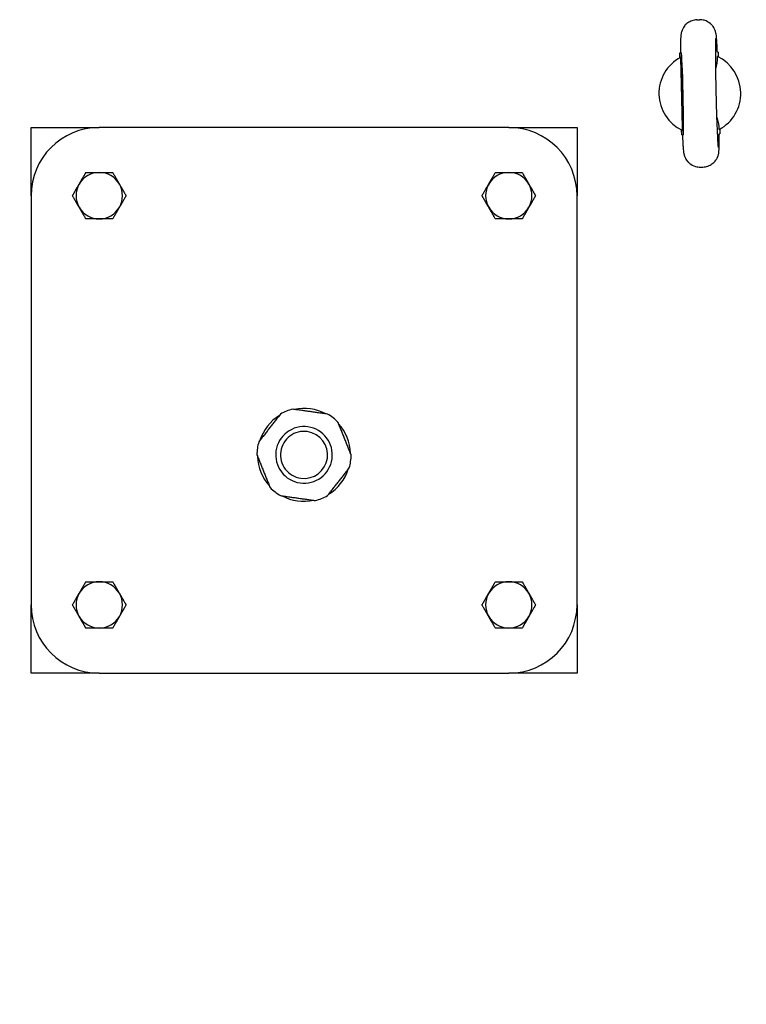
# Model space of a CAD drawing. Units: millimetres. Extents: x 653 to 8778, y 82 to 11441.
# Drawn here: x 2337 to 2603, y 2797 to 3158 of the extents above; entities that cross this region are included whole.
import ezdxf

# ---------------------------------------------------------------- set-up
doc = ezdxf.new("R2010")
doc.units = ezdxf.units.MM
doc.header["$LTSCALE"] = 42
doc.layers.add('Dimensions(Hillmar_metric)', color=7, linetype='Continuous', lineweight=13)
doc.layers.add('Visible Edges(Hillmar_metric)', color=7, linetype='Continuous', lineweight=25)
doc.styles.add('Hillmar_metric_Dimensions', font='arial.ttf')
doc.dimstyles.new('DEFAULT-ISO-Method 1b-Hillmar_metric', dxfattribs={"dimscale": 42, "dimtxt": 2, "dimasz": 2.5, "dimexe": 1, "dimexo": 1, "dimgap": 0.25, "dimtad": 1, "dimtih": 1, "dimtoh": 1, "dimrnd": 1e-08, "dimdsep": 46, "dimtxsty": 'Hillmar_metric_Dimensions', "dimcen": 0.09, "dimdle": 8, "dimclrd": 7, "dimclre": 7, "dimclrt": 7, "dimazin": 2, "dimtfac": 0.75, "dimtmove": 0, "dimatfit": 3, "dimfxl": 1, "dimtolj": 1, "dimlwd": 9, "dimlwe": 9, "dimarcsym": 0})

# ---------------------------------------------------------------- blocks, each defined once
blk = doc.blocks.new('*D34')
at = {"layer": 'Defpoints', "color": 0, "linetype": 'Continuous', "transparency": 16777216}
for p in [(4425.8, 2915.45), (2320.67, 1990.21), (4425.8, 1698.84)]:
    blk.add_point(p, dxfattribs=at)
at = {"layer": 'Dimensions(Hillmar_metric)', "color": 7, "linetype": 'Continuous', "lineweight": 9, "transparency": 16777216}
for p, q in [((4425.8, 2873.45), (4425.8, 1656.84)), ((2320.67, 1948.21), (2320.67, 1656.84)), ((2425.67, 1698.84), (4320.8, 1698.84))]:
    blk.add_line(p, q, dxfattribs=at)
at = {"layer": 'Dimensions(Hillmar_metric)', "color": 7, "linetype": 'Continuous', "transparency": 16777216}
for points in [[(2425.67, 1716.34), (2425.67, 1681.34), (2320.67, 1698.84)], [(4320.8, 1716.34), (4320.8, 1681.34), (4425.8, 1698.84)]]:
    blk.add_solid(points, dxfattribs=at)
at = {"layer": 'Dimensions(Hillmar_metric)', "color": 7, "linetype": 'Continuous', "lineweight": 13, "transparency": 16777216, "insert": (3373.23, 1752.23), "char_height": 84, "attachment_point": 5, "style": 'Hillmar_metric_Dimensions'}
blk.add_mtext('\\A1;2110', dxfattribs=at)

msp = doc.modelspace()

# ---------------------------------------------------------------- linework, layer by layer
at = {"layer": 'Visible Edges(Hillmar_metric)'}
for p, q in [((2584.5902, 3158.1937), (2585.4824, 3158.2147)), ((2578.3202, 3146.0431), (2578.563, 3146.0488)), ((2578.3609, 3144.3101), (2578.3202, 3146.0431)), ((2592.3163, 3146.372), (2592.0735, 3146.3663)), ((2592.3163, 3146.372), (2592.357, 3144.639)), ((2578.9063, 3131.0496), (2578.9062, 3131.0558)), ((2340.6707, 3093.7117), (2340.6707, 3118.7117)), ((2340.6707, 3118.7117), (2365.6707, 3118.7117)), ((2515.6707, 3118.7117), (2365.6707, 3118.7117)), ((2515.6707, 3118.7117), (2540.6707, 3118.7117)), ((2540.6707, 3118.7117), (2540.6707, 3093.7117)), ((2579.025, 3116.0514), (2578.9843, 3117.7844)), ((2579.025, 3116.0514), (2579.2678, 3116.0571)), ((2592.7783, 3116.3746), (2593.0211, 3116.3803)), ((2592.9804, 3118.1133), (2593.0211, 3116.3803)), ((2585.8589, 3104.2087), (2586.7511, 3104.2296)), ((2340.6707, 3093.7117), (2340.6707, 2943.7117)), ((2540.6707, 2943.7117), (2540.6707, 3093.7117)), ((2340.6707, 2918.7117), (2340.6707, 2943.7117)), ((2540.6707, 2943.7117), (2540.6707, 2918.7117)), ((2365.6707, 2918.7117), (2340.6707, 2918.7117)), ((2365.6707, 2918.7117), (2515.6707, 2918.7117)), ((2540.6707, 2918.7117), (2515.6707, 2918.7117))]:
    msp.add_line(p, q, dxfattribs=at)
for centre, radius, start, end in [((2585.6707, 3131.2117), 15, 118.250539, 244.441959), ((2585.6707, 3131.2117), 15, 298.249749, 64.442749), ((2365.6707, 3093.7117), 25, 90, 180), ((2515.6707, 3093.7117), 25, 0, 90), ((2365.6707, 3093.7117), 8.5, 90, 150), ((2365.6707, 3093.7117), 8.5, 30, 90), ((2515.6707, 3093.7117), 8.5, 90, 150), ((2515.6707, 3093.7117), 8.5, 30, 90), ((2365.6707, 3093.7117), 8.5, 150, 210), ((2365.6707, 3093.7117), 8.5, 330, 30), ((2515.6707, 3093.7117), 8.5, 150, 210), ((2515.6707, 3093.7117), 8.5, 330, 30), ((2365.6707, 3093.7117), 8.5, 210, 270), ((2365.6707, 3093.7117), 8.5, 270, 330), ((2515.6707, 3093.7117), 8.5, 210, 270), ((2515.6707, 3093.7117), 8.5, 270, 330), ((2440.6707, 2998.7117), 17.25, 103.895035, 120.002952), ((2440.6707, 2998.7117), 17.032, 61.901397, 101.996591), ((2440.6707, 2998.7117), 17.032, 121.901397, 161.996591), ((2440.6707, 2998.7117), 17.25, 43.895035, 60.002952), ((2440.6707, 2998.7117), 17.032, 1.901397, 41.996591), ((2440.6707, 2998.7117), 10.372, 81.948994, 171.948994), ((2440.6707, 2998.7117), 8.628, 81.948994, 171.948994), ((2440.6707, 2998.7117), 8.628, 351.948994, 81.948994), ((2440.6707, 2998.7117), 10.372, 351.948994, 81.948994), ((2440.6707, 2998.7117), 17.25, 163.895035, 171.948994), ((2440.6707, 2998.7117), 17.25, 171.948994, 180.002952), ((2440.6707, 2998.7117), 10.372, 171.948994, 261.948994), ((2440.6707, 2998.7117), 8.628, 171.948994, 261.948994), ((2440.6707, 2998.7117), 17.032, 181.901397, 221.996591), ((2440.6707, 2998.7117), 10.372, 261.948994, 351.948994), ((2440.6707, 2998.7117), 8.628, 261.948994, 351.948994), ((2440.6707, 2998.7117), 17.25, 343.895035, 351.948994), ((2440.6707, 2998.7117), 17.25, 351.948994, 0.002952), ((2440.6707, 2998.7117), 17.032, 301.901397, 341.996591), ((2440.6707, 2998.7117), 17.25, 223.895035, 240.002952), ((2440.6707, 2998.7117), 17.032, 241.901397, 281.996591), ((2440.6707, 2998.7117), 17.25, 283.895035, 300.002952), ((2365.6707, 2943.7117), 8.5, 90, 150), ((2365.6707, 2943.7117), 8.5, 30, 90), ((2515.6707, 2943.7117), 8.5, 90, 150), ((2515.6707, 2943.7117), 8.5, 30, 90), ((2365.6707, 2943.7117), 8.5, 150, 210), ((2365.6707, 2943.7117), 8.5, 330, 30), ((2515.6707, 2943.7117), 8.5, 150, 210), ((2515.6707, 2943.7117), 8.5, 330, 30), ((2365.6707, 2943.7117), 25, 180, 270), ((2515.6707, 2943.7117), 25, 270, 0), ((2365.6707, 2943.7117), 8.5, 210, 270), ((2365.6707, 2943.7117), 8.5, 270, 330), ((2515.6707, 2943.7117), 8.5, 210, 270), ((2515.6707, 2943.7117), 8.5, 270, 330)]:
    msp.add_arc(centre, radius, start, end, dxfattribs=at)
msp.add_ellipse((2579.2249, 3131.0602), major_axis=(-0.3524, 14.9959), ratio=0.02124778, start_param=1.57100291, end_param=7.85377505, dxfattribs=at)
for points, knots in [([(2584.5902, 3158.1937), (2583.9476, 3158.1786), (2583.3119, 3158.0544), (2582.1543, 3157.6527), (2581.6512, 3157.3691), (2580.7325, 3156.7174), (2580.3822, 3156.3536), (2579.7291, 3155.5741), (2579.5276, 3155.2129), (2579.1685, 3154.5153), (2579.0746, 3154.2422), (2578.9213, 3153.7736), (2578.8782, 3153.5976), (2578.7986, 3153.2473), (2578.7739, 3153.1019), (2578.7139, 3152.7176), (2578.6967, 3152.5409), (2578.6459, 3151.9734), (2578.6295, 3151.619), (2578.5986, 3150.764), (2578.5872, 3150.2785), (2578.57, 3149.1696), (2578.5644, 3148.5474), (2578.5593, 3147.2983), (2578.5588, 3146.6932), (2578.5602, 3146.0487)], [1.570796327, 1.570796327, 1.570796327, 1.570796327, 1.577614334, 1.577614334, 1.585128248, 1.585128248, 1.594975275, 1.594975275, 1.609779317, 1.609779317, 1.630826371, 1.630826371, 1.654847732, 1.654847732, 1.688070686, 1.688070686, 1.756171189, 1.756171189, 1.912942073, 1.912942073, 2.069712957, 2.069712957, 2.226483841, 2.226483841, 2.354650747, 2.354650747, 2.354650747, 2.354650747]), ([(2592.0762, 3146.3664), (2592.0409, 3147.1539), (2592.0056, 3147.8823), (2591.9356, 3149.2075), (2591.9009, 3149.8041), (2591.8317, 3150.862), (2591.7976, 3151.3217), (2591.725, 3152.1363), (2591.6942, 3152.4635), (2591.5906, 3153.1173), (2591.5695, 3153.327), (2591.3532, 3154.0579), (2591.2794, 3154.3091), (2590.9307, 3155.0542), (2590.7392, 3155.4781), (2589.983, 3156.3552), (2589.7358, 3156.611), (2588.9062, 3157.2804), (2588.1967, 3157.7276), (2586.7024, 3158.1451), (2586.0929, 3158.2291), (2585.4824, 3158.2147)], [-2.354650747, -2.354650747, -2.354650747, -2.354650747, -2.197879863, -2.197879863, -2.041108979, -2.041108979, -1.884338095, -1.884338095, -1.727567211, -1.727567211, -1.649181769, -1.649181769, -1.619079867, -1.619079867, -1.596636984, -1.596636984, -1.588778767, -1.588778767, -1.577274203, -1.577274203, -1.570796327, -1.570796327, -1.570796327, -1.570796327]), ([(2592.464, 3111.4003), (2592.4639, 3111.4005), (2592.4633, 3111.4043), (2592.4568, 3111.455), (2592.4379, 3111.6267), (2592.3796, 3112.306), (2592.3325, 3112.9904), (2592.222, 3114.9307), (2592.1564, 3116.2975), (2592.0223, 3119.524), (2591.9537, 3121.4048), (2591.8231, 3125.4563), (2591.7611, 3127.6294), (2591.6507, 3132.0348), (2591.6024, 3134.2664), (2591.5244, 3138.5539), (2591.4948, 3140.6092), (2591.4572, 3144.3231), (2591.4493, 3145.984), (2591.455, 3148.7095), (2591.4688, 3149.7935), (2591.4985, 3150.815), (2591.5089, 3151.0547), (2591.5217, 3151.2718), (2591.5262, 3151.3218), (2591.5259, 3151.3206)], [-1.3885662, -1.3885662, -1.3885662, -1.3885662, -1.36995314, -1.36995314, -1.24164465, -1.24164465, -1.00375069, -1.00375069, -0.70404904, -0.70404904, -0.39021792, -0.39021792, -0.07307374, -0.07307374, 0.2448875, 0.2448875, 0.56257409, 0.56257409, 0.87844279, 0.87844279, 1.18687527, 1.18687527, 1.31827917, 1.31827917, 1.3885662, 1.3885662, 1.3885662, 1.3885662]), ([(2592.7704, 3117.9983), (2592.7299, 3119.3458), (2592.4786, 3120.6876), (2592.0385, 3122.1763), (2591.9792, 3122.3666), (2591.9172, 3122.5557)], [-0.81232845, -0.81232845, -0.81232845, -0.81232845, -0.612812008, -0.612812008, -0.583381719, -0.583381719, -0.583381719, -0.583381719]), ([(2579.2651, 3116.057), (2579.3004, 3115.2695), (2579.3357, 3114.5411), (2579.4057, 3113.2158), (2579.4404, 3112.6193), (2579.5096, 3111.5613), (2579.5437, 3111.1017), (2579.6164, 3110.2871), (2579.6471, 3109.9599), (2579.7507, 3109.306), (2579.7718, 3109.0963), (2579.9881, 3108.3654), (2580.0619, 3108.1143), (2580.4106, 3107.3692), (2580.6021, 3106.9453), (2581.3583, 3106.0682), (2581.6055, 3105.8123), (2582.4351, 3105.1429), (2583.1446, 3104.6957), (2584.6389, 3104.2783), (2585.2484, 3104.1943), (2585.8589, 3104.2087)], [-2.354650747, -2.354650747, -2.354650747, -2.354650747, -2.197879863, -2.197879863, -2.041108979, -2.041108979, -1.884338095, -1.884338095, -1.727567211, -1.727567211, -1.649181769, -1.649181769, -1.619079867, -1.619079867, -1.596636984, -1.596636984, -1.588778767, -1.588778767, -1.577274203, -1.577274203, -1.570796327, -1.570796327, -1.570796327, -1.570796327]), ([(2586.7511, 3104.2296), (2587.3937, 3104.2447), (2588.0294, 3104.369), (2589.1871, 3104.7707), (2589.6901, 3105.0543), (2590.6089, 3105.706), (2590.9591, 3106.0697), (2591.6122, 3106.8493), (2591.8137, 3107.2105), (2592.1728, 3107.9081), (2592.2667, 3108.1812), (2592.4201, 3108.6498), (2592.4631, 3108.8258), (2592.5427, 3109.1761), (2592.5674, 3109.3215), (2592.6274, 3109.7058), (2592.6446, 3109.8825), (2592.6954, 3110.4499), (2592.7118, 3110.8043), (2592.7427, 3111.6594), (2592.7541, 3112.1448), (2592.7713, 3113.2537), (2592.7769, 3113.876), (2592.782, 3115.1251), (2592.7825, 3115.7302), (2592.7811, 3116.3746)], [1.570796327, 1.570796327, 1.570796327, 1.570796327, 1.577614334, 1.577614334, 1.585128248, 1.585128248, 1.594975275, 1.594975275, 1.609779317, 1.609779317, 1.630826371, 1.630826371, 1.654847732, 1.654847732, 1.688070686, 1.688070686, 1.756171189, 1.756171189, 1.912942073, 1.912942073, 2.069712957, 2.069712957, 2.226483841, 2.226483841, 2.354650747, 2.354650747, 2.354650747, 2.354650747])]:
    msp.add_open_spline(points, degree=3, knots=knots, dxfattribs=at)
for points, weights in [([(2578.5707, 3144.425), (2578.9014, 3131.0526), (2579.1993, 3117.6794)], [1.07137463258, 2.373398362, 1.07137463258]), ([(2358.3094, 3097.9617), (2359.4482, 3099.9341), (2360.7632, 3102.2117)], [1, 1.0379548493, 1]), ([(2360.7632, 3102.2117), (2363.3931, 3102.2117), (2365.6707, 3102.2117)], [1, 1.0379548493, 1]), ([(2365.6707, 3102.2117), (2367.9482, 3102.2117), (2370.5781, 3102.2117)], [1, 1.0379548493, 1]), ([(2370.5781, 3102.2117), (2371.8931, 3099.9341), (2373.0319, 3097.9617)], [1, 1.0379548493, 1]), ([(2508.3094, 3097.9617), (2509.4482, 3099.9341), (2510.7632, 3102.2117)], [1, 1.0379548493, 1]), ([(2510.7632, 3102.2117), (2513.3931, 3102.2117), (2515.6707, 3102.2117)], [1, 1.0379548493, 1]), ([(2515.6707, 3102.2117), (2517.9482, 3102.2117), (2520.5781, 3102.2117)], [1, 1.0379548493, 1]), ([(2520.5781, 3102.2117), (2521.8931, 3099.9341), (2523.0319, 3097.9617)], [1, 1.0379548493, 1]), ([(2355.8557, 3093.7117), (2357.1707, 3095.9892), (2358.3094, 3097.9617)], [1, 1.0379548493, 1]), ([(2373.0319, 3097.9617), (2374.1707, 3095.9892), (2375.4856, 3093.7117)], [1, 1.0379548493, 1]), ([(2505.8557, 3093.7117), (2507.1707, 3095.9892), (2508.3094, 3097.9617)], [1, 1.0379548493, 1]), ([(2523.0319, 3097.9617), (2524.1707, 3095.9892), (2525.4856, 3093.7117)], [1, 1.0379548493, 1]), ([(2358.3094, 3089.4617), (2357.1707, 3091.4341), (2355.8557, 3093.7117)], [1, 1.0379548493, 1]), ([(2375.4856, 3093.7117), (2374.1707, 3091.4341), (2373.0319, 3089.4617)], [1, 1.0379548493, 1]), ([(2508.3094, 3089.4617), (2507.1707, 3091.4341), (2505.8557, 3093.7117)], [1, 1.0379548493, 1]), ([(2525.4856, 3093.7117), (2524.1707, 3091.4341), (2523.0319, 3089.4617)], [1, 1.0379548493, 1]), ([(2360.7632, 3085.2117), (2359.4482, 3087.4892), (2358.3094, 3089.4617)], [1, 1.0379548493, 1]), ([(2373.0319, 3089.4617), (2371.8931, 3087.4892), (2370.5781, 3085.2117)], [1, 1.0379548493, 1]), ([(2510.7632, 3085.2117), (2509.4482, 3087.4892), (2508.3094, 3089.4617)], [1, 1.0379548493, 1]), ([(2523.0319, 3089.4617), (2521.8931, 3087.4892), (2520.5781, 3085.2117)], [1, 1.0379548493, 1]), ([(2365.6707, 3085.2117), (2363.3931, 3085.2117), (2360.7632, 3085.2117)], [1, 1.0379548493, 1]), ([(2370.5781, 3085.2117), (2367.9482, 3085.2117), (2365.6707, 3085.2117)], [1, 1.0379548493, 1]), ([(2515.6707, 3085.2117), (2513.3931, 3085.2117), (2510.7632, 3085.2117)], [1, 1.0379548493, 1]), ([(2520.5781, 3085.2117), (2517.9482, 3085.2117), (2515.6707, 3085.2117)], [1, 1.0379548493, 1]), ([(2449.2949, 3013.6511), (2442.9115, 3014.554), (2436.5282, 3015.4569)], [1, 1.078125, 1]), ([(2432.0449, 3013.6502), (2428.0713, 3008.5735), (2424.0976, 3003.4968)], [1, 1.078125, 1]), ([(2457.9207, 2998.7126), (2455.5109, 3004.6922), (2453.1012, 3010.6718)], [1, 1.078125, 1]), ([(2423.4207, 2998.7108), (2425.8304, 2992.7312), (2428.2401, 2986.7516)], [1, 1.078125, 1]), ([(2449.2964, 2983.7732), (2453.2701, 2988.8499), (2457.2437, 2993.9266)], [1, 1.078125, 1]), ([(2432.0464, 2983.7723), (2438.4298, 2982.8694), (2444.8131, 2981.9665)], [1, 1.078125, 1]), ([(2358.3094, 2947.9617), (2359.4482, 2949.9341), (2360.7632, 2952.2117)], [1, 1.0379548493, 1]), ([(2360.7632, 2952.2117), (2363.3931, 2952.2117), (2365.6707, 2952.2117)], [1, 1.0379548493, 1]), ([(2365.6707, 2952.2117), (2367.9482, 2952.2117), (2370.5781, 2952.2117)], [1, 1.0379548493, 1]), ([(2370.5781, 2952.2117), (2371.8931, 2949.9341), (2373.0319, 2947.9617)], [1, 1.0379548493, 1]), ([(2508.3094, 2947.9617), (2509.4482, 2949.9341), (2510.7632, 2952.2117)], [1, 1.0379548493, 1]), ([(2510.7632, 2952.2117), (2513.3931, 2952.2117), (2515.6707, 2952.2117)], [1, 1.0379548493, 1]), ([(2515.6707, 2952.2117), (2517.9482, 2952.2117), (2520.5781, 2952.2117)], [1, 1.0379548493, 1]), ([(2520.5781, 2952.2117), (2521.8931, 2949.9341), (2523.0319, 2947.9617)], [1, 1.0379548493, 1]), ([(2355.8557, 2943.7117), (2357.1707, 2945.9892), (2358.3094, 2947.9617)], [1, 1.0379548493, 1]), ([(2373.0319, 2947.9617), (2374.1707, 2945.9892), (2375.4856, 2943.7117)], [1, 1.0379548493, 1]), ([(2505.8557, 2943.7117), (2507.1707, 2945.9892), (2508.3094, 2947.9617)], [1, 1.0379548493, 1]), ([(2523.0319, 2947.9617), (2524.1707, 2945.9892), (2525.4856, 2943.7117)], [1, 1.0379548493, 1]), ([(2358.3094, 2939.4617), (2357.1707, 2941.4341), (2355.8557, 2943.7117)], [1, 1.0379548493, 1]), ([(2375.4856, 2943.7117), (2374.1707, 2941.4341), (2373.0319, 2939.4617)], [1, 1.0379548493, 1]), ([(2508.3094, 2939.4617), (2507.1707, 2941.4341), (2505.8557, 2943.7117)], [1, 1.0379548493, 1]), ([(2525.4856, 2943.7117), (2524.1707, 2941.4341), (2523.0319, 2939.4617)], [1, 1.0379548493, 1]), ([(2360.7632, 2935.2117), (2359.4482, 2937.4892), (2358.3094, 2939.4617)], [1, 1.0379548493, 1]), ([(2373.0319, 2939.4617), (2371.8931, 2937.4892), (2370.5781, 2935.2117)], [1, 1.0379548493, 1]), ([(2510.7632, 2935.2117), (2509.4482, 2937.4892), (2508.3094, 2939.4617)], [1, 1.0379548493, 1]), ([(2523.0319, 2939.4617), (2521.8931, 2937.4892), (2520.5781, 2935.2117)], [1, 1.0379548493, 1]), ([(2365.6707, 2935.2117), (2363.3931, 2935.2117), (2360.7632, 2935.2117)], [1, 1.0379548493, 1]), ([(2370.5781, 2935.2117), (2367.9482, 2935.2117), (2365.6707, 2935.2117)], [1, 1.0379548493, 1]), ([(2515.6707, 2935.2117), (2513.3931, 2935.2117), (2510.7632, 2935.2117)], [1, 1.0379548493, 1]), ([(2520.5781, 2935.2117), (2517.9482, 2935.2117), (2515.6707, 2935.2117)], [1, 1.0379548493, 1])]:
    msp.add_rational_spline(points, weights, degree=2, dxfattribs=at)
msp.add_open_spline([(2591.5036, 3140.1516), (2591.868, 3141.4693), (2592.1703, 3143.0627), (2592.1419, 3144.744)], degree=3, dxfattribs=at)

# ---------------------------------------------------------------- dimensions: what is measured, and where the dimension line sits
at = {"layer": 'Dimensions(Hillmar_metric)', "color": 7, "linetype": 'Continuous', "lineweight": 13}
dim = msp.add_linear_dim(base=(4425.7971, 1698.8444), p1=(2320.6707, 1990.2117), p2=(4425.7971, 2915.4531), angle=180, dimstyle='DEFAULT-ISO-Method 1b-Hillmar_metric', override={"dimgap": 0.25, "dimtih": 0, "dimtoh": 0, "dimdec": 2, "dimlfac": 1.002315, "dimtol": 0, "dimlim": 0, "dimtp": 0, "dimtm": 0, "dimtdec": 2, "dimtofl": 0, "dimatfit": 1}, dxfattribs=at)
dim.commit()
dim.dimension.update_dxf_attribs({"geometry": '*D34', "text_midpoint": (3373.2339, 1698.8444), "dimtype": 160})

doc.saveas('drawing.dxf')
